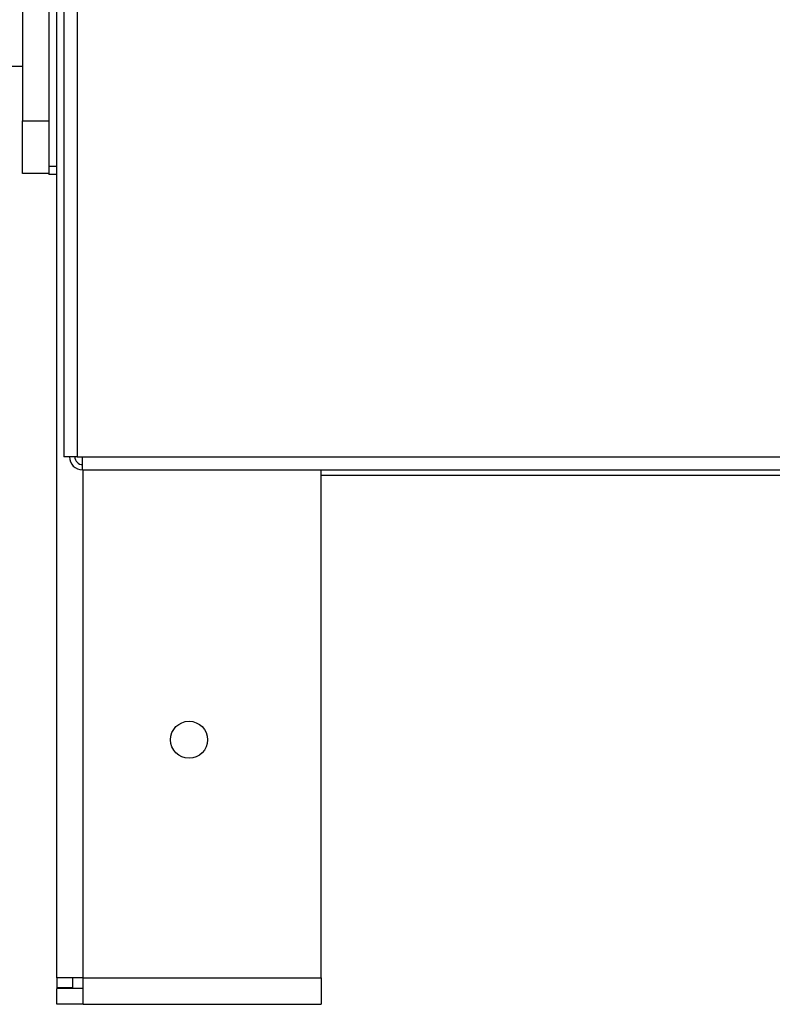
# Model space of a CAD drawing. Units: millimetres. Extents: x 5 to 415, y 0 to 297.
# Drawn here: x 151 to 154, y 186 to 190 of the extents above; entities that cross this region are included whole.
import ezdxf

# ---------------------------------------------------------------- set-up
doc = ezdxf.new("R2010")
doc.units = ezdxf.units.MM

msp = doc.modelspace()

# ---------------------------------------------------------------- linework, layer by layer
at = {"color": 0, "linetype": 'Continuous', "lineweight": 25}
for p, q in [((151.3456, 203.7095), (151.3456, 188.1555)), ((151.3956, 203.7095), (151.3956, 188.1555)), ((151.3186, 186.1855), (151.3186, 192.2055)), ((151.1886, 191.8255), (151.1886, 189.4255)), ((151.2886, 189.8583), (151.2886, 189.4255)), ((151.1464, 189.6317), (151.1886, 189.632)), ((151.1886, 189.4255), (151.2886, 189.4255)), ((151.1886, 189.2255), (151.1886, 189.4255)), ((151.2886, 189.4255), (151.2886, 189.2255)), ((151.2886, 189.2255), (151.1886, 189.2255)), ((151.2886, 189.2532), (151.3186, 189.2532)), ((151.2886, 189.2232), (151.2886, 189.2255)), ((151.2886, 189.2232), (151.3186, 189.2232)), ((151.3956, 188.1555), (151.3456, 188.1555)), ((151.3956, 188.1555), (151.4166, 188.1555)), ((151.4166, 188.1555), (162.9326, 188.1555)), ((151.4166, 188.1055), (151.4166, 188.1555)), ((151.4166, 188.1055), (162.9326, 188.1055)), ((151.4186, 186.1855), (151.4186, 188.1055)), ((152.3186, 186.1855), (152.3186, 188.1055)), ((152.3186, 188.0855), (162.0306, 188.0855)), ((151.4186, 186.1855), (151.3186, 186.1855)), ((151.3186, 186.1855), (151.3186, 186.1475)), ((151.3786, 186.1855), (151.3786, 186.1475)), ((151.4186, 186.1855), (152.3186, 186.1855)), ((151.4186, 186.0855), (151.4186, 186.1855)), ((152.3186, 186.1855), (152.3186, 186.0855)), ((151.3786, 186.1475), (151.3186, 186.1475)), ((151.3186, 186.0855), (151.3186, 186.1455)), ((151.4186, 186.1455), (151.3186, 186.1455)), ((151.4186, 186.0855), (151.3186, 186.0855)), ((151.4186, 186.0855), (152.3186, 186.0855))]:
    msp.add_line(p, q, dxfattribs=at)
msp.add_circle((151.8186, 187.0855), 0.07, dxfattribs=at)
for radius in [0.05, 0.03]:
    msp.add_arc((151.4166, 188.1555), radius, 180, 270, dxfattribs=at)

doc.saveas('drawing.dxf')
